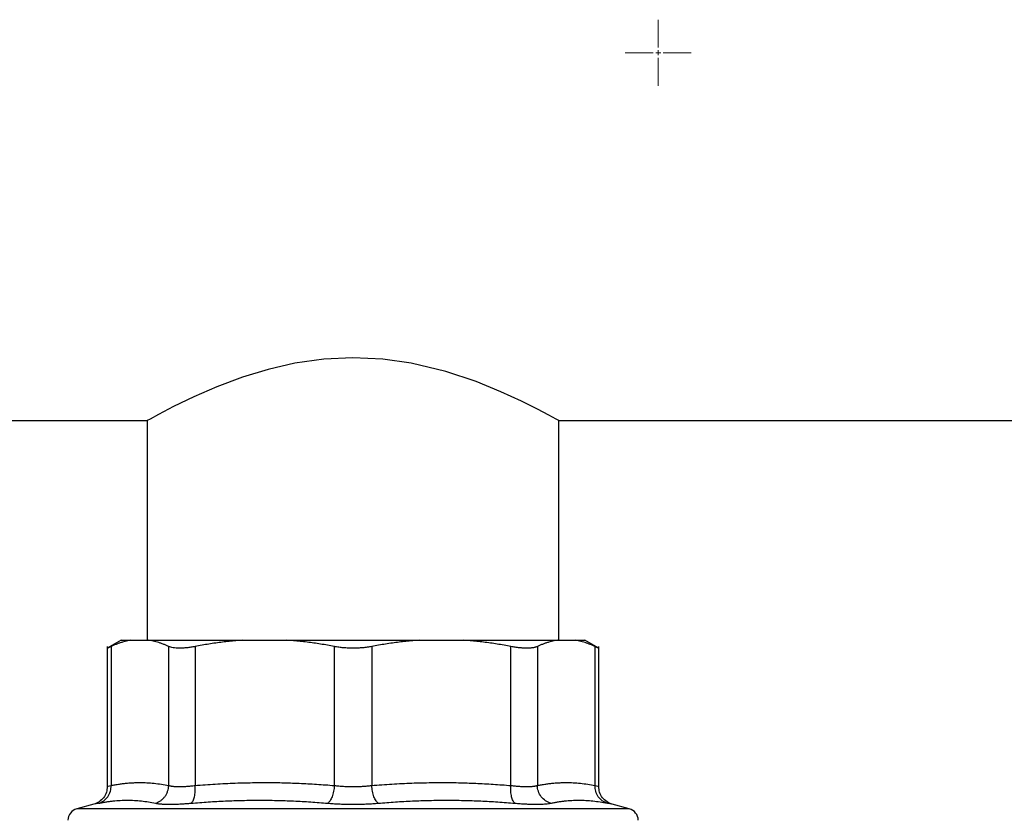
# Model space of a CAD drawing. Units: millimetres. Extents: x 17171 to 20338, y -738 to 2012.
# Drawn here: x 18142 to 18223, y -85 to -20 of the extents above; entities that cross this region are included whole.
import ezdxf

# ---------------------------------------------------------------- set-up
doc = ezdxf.new("R2010")
doc.units = ezdxf.units.MM

# ---------------------------------------------------------------- blocks, each defined once
blk = doc.blocks.new('SW_CENTERMARKSYMBOL_0')
at = {"color": 0, "linetype": 'Continuous', "lineweight": 0}
for p, q in [((0, 0.417), (0, 2.708)), ((-0.417, 0), (-2.708, 0)), ((0, 0), (-0.208, 0)), ((0, 0), (0, 0.208)), ((0, 0), (0, -0.208)), ((0, 0), (0.208, 0)), ((0.417, 0), (2.708, 0)), ((0, -0.417), (0, -2.708))]:
    blk.add_line(p, q, dxfattribs=at)

msp = doc.modelspace()

# ---------------------------------------------------------------- linework, layer by layer
at = {"color": 7, "linetype": 'Continuous', "lineweight": 25}
for p, q in [((18080.783, -52.633), (18152.933, -52.633)), ((18152.933, -52.633), (18152.933, -70.633)), ((18186.633, -70.633), (18186.633, -52.633)), ((18186.633, -52.633), (18293.783, -52.633)), ((18150.791, -70.628), (18149.651, -71.286)), ((18151.577, -70.633), (18153.067, -70.633)), ((18160.752, -70.633), (18164.349, -70.633)), ((18175.217, -70.633), (18178.814, -70.633)), ((18186.499, -70.633), (18187.989, -70.633)), ((18189.913, -71.285), (18188.775, -70.628)), ((18149.655, -71.137), (18149.655, -82.619)), ((18149.96, -71.142), (18149.96, -82.534)), ((18154.683, -82.534), (18154.683, -71.142)), ((18156.848, -71.142), (18156.848, -82.534)), ((18168.252, -82.534), (18168.252, -71.142)), ((18171.314, -71.142), (18171.314, -82.534)), ((18182.718, -82.534), (18182.718, -71.142)), ((18184.882, -71.142), (18184.882, -82.534)), ((18189.606, -82.534), (18189.606, -71.142)), ((18189.911, -82.62), (18189.911, -71.137)), ((18148.544, -84.067), (18147.161, -84.438)), ((18192.405, -84.438), (18191.022, -84.067))]:
    msp.add_line(p, q, dxfattribs=at)
at = {"color": 8, "linetype": 'Continuous', "lineweight": 25}
msp.add_line((18192.405, -84.438), (18147.161, -84.438), dxfattribs=at)
at = {"color": 7, "linetype": 'Continuous', "lineweight": 25, "flags": 128}
msp.add_lwpolyline([(18186.633, -52.633), (18186.436, -52.523), (18185.831, -52.192), (18184.883, -51.691), (18183.576, -51.037), (18181.889, -50.261), (18179.858, -49.438), (18177.379, -48.613), (18174.539, -47.933), (18172.227, -47.604), (18169.78, -47.485), (18167.399, -47.598), (18165.017, -47.935), (18162.819, -48.436), (18160.737, -49.071), (18158.62, -49.863), (18156.74, -50.682), (18155.088, -51.483), (18153.835, -52.138), (18153.17, -52.501), (18152.933, -52.633), (18152.933, -52.633)], dxfattribs=at)
at = {"color": 7, "linetype": 'Continuous', "lineweight": 25}
for centre, start, end in [((18147.42, -85.403), 105, 179), ((18192.146, -85.403), 1, 75)]:
    msp.add_arc(centre, 1, start, end, dxfattribs=at)
for points, knots in [([(18151.577, -70.633), (18151.501, -70.645), (18151.349, -70.671), (18151.121, -70.723), (18150.892, -70.784), (18150.661, -70.857), (18150.428, -70.941), (18150.194, -71.035), (18150.038, -71.106), (18149.96, -71.142)], [0, 0, 0, 0, 0.139315, 0.27974, 0.42132, 0.564096, 0.708108, 0.853397, 1, 1, 1, 1]), ([(18150.783, -70.633), (18150.784, -70.633), (18150.785, -70.633), (18150.798, -70.633), (18150.819, -70.633), (18150.847, -70.633), (18150.884, -70.633), (18150.93, -70.633), (18150.996, -70.633), (18151.092, -70.633), (18151.228, -70.633), (18151.387, -70.633), (18151.514, -70.633), (18151.577, -70.633)], [0, 0, 0, 0, 0.071862, 0.143653, 0.215406, 0.287151, 0.358919, 0.430743, 0.502652, 0.627052, 0.751302, 0.875564, 1, 1, 1, 1]), ([(18154.683, -71.142), (18154.606, -71.106), (18154.451, -71.036), (18154.219, -70.942), (18153.988, -70.858), (18153.757, -70.786), (18153.527, -70.723), (18153.297, -70.671), (18153.143, -70.645), (18153.067, -70.633)], [0, 0, 0, 0, 0.1455281, 0.2897126, 0.4328153, 0.5751089, 0.7168756, 0.8584065, 1, 1, 1, 1]), ([(18153.067, -70.633), (18153.129, -70.633), (18153.255, -70.633), (18153.452, -70.633), (18153.655, -70.633), (18153.866, -70.633), (18154.083, -70.633), (18154.307, -70.633), (18154.732, -70.633), (18155.392, -70.633), (18156.336, -70.633), (18157.351, -70.633), (18158.25, -70.633), (18158.997, -70.633), (18159.568, -70.633), (18160.152, -70.633), (18160.552, -70.633), (18160.752, -70.633)], [0, 0, 0, 0, 0.035561, 0.071087, 0.106592, 0.142091, 0.1776, 0.213133, 0.248706, 0.374331, 0.500004, 0.625629, 0.751303, 0.813508, 0.875639, 0.937776, 1, 1, 1, 1]), ([(18160.752, -70.633), (18160.566, -70.645), (18160.196, -70.671), (18159.641, -70.723), (18159.086, -70.786), (18158.53, -70.858), (18157.972, -70.942), (18157.411, -71.036), (18157.036, -71.106), (18156.848, -71.142)], [0, 0, 0, 0, 0.141593, 0.283124, 0.424891, 0.567185, 0.710287, 0.854472, 1, 1, 1, 1]), ([(18164.349, -70.633), (18164.474, -70.633), (18164.725, -70.633), (18165.104, -70.633), (18165.484, -70.633), (18165.866, -70.633), (18166.25, -70.633), (18166.635, -70.633), (18167.349, -70.633), (18168.398, -70.633), (18169.783, -70.633), (18171.168, -70.633), (18172.314, -70.633), (18173.22, -70.633), (18173.892, -70.633), (18174.558, -70.633), (18174.997, -70.633), (18175.217, -70.633)], [0, 0, 0, 0, 0.035561, 0.071087, 0.106592, 0.142091, 0.1776, 0.213133, 0.248706, 0.374331, 0.500004, 0.625629, 0.751303, 0.813508, 0.875639, 0.937776, 1, 1, 1, 1]), ([(18168.252, -71.142), (18168.064, -71.106), (18167.69, -71.036), (18167.129, -70.942), (18166.571, -70.858), (18166.015, -70.786), (18165.46, -70.723), (18164.905, -70.671), (18164.534, -70.645), (18164.349, -70.633)], [0, 0, 0, 0, 0.145528, 0.289713, 0.432815, 0.575109, 0.716876, 0.858407, 1, 1, 1, 1]), ([(18175.217, -70.633), (18175.035, -70.645), (18174.669, -70.671), (18174.118, -70.723), (18173.564, -70.784), (18173.006, -70.857), (18172.445, -70.941), (18171.88, -71.035), (18171.503, -71.106), (18171.314, -71.142)], [0, 0, 0, 0, 0.139315, 0.27974, 0.42132, 0.564096, 0.708108, 0.853397, 1, 1, 1, 1]), ([(18182.718, -71.142), (18182.53, -71.106), (18182.155, -71.036), (18181.594, -70.942), (18181.036, -70.858), (18180.48, -70.786), (18179.925, -70.723), (18179.37, -70.671), (18179, -70.645), (18178.814, -70.633)], [0, 0, 0, 0, 0.1455281, 0.2897126, 0.4328153, 0.5751089, 0.7168756, 0.8584065, 1, 1, 1, 1]), ([(18178.814, -70.633), (18178.929, -70.633), (18179.158, -70.633), (18179.496, -70.633), (18179.831, -70.633), (18180.161, -70.633), (18180.486, -70.633), (18180.808, -70.633), (18181.392, -70.633), (18182.215, -70.633), (18183.23, -70.633), (18184.174, -70.633), (18184.895, -70.633), (18185.43, -70.633), (18185.808, -70.633), (18186.167, -70.633), (18186.389, -70.633), (18186.499, -70.633)], [0, 0, 0, 0, 0.035561, 0.071087, 0.106592, 0.142091, 0.1776, 0.213133, 0.248706, 0.374331, 0.500004, 0.625629, 0.751303, 0.813508, 0.875639, 0.937776, 1, 1, 1, 1]), ([(18186.499, -70.633), (18186.424, -70.645), (18186.272, -70.671), (18186.044, -70.723), (18185.815, -70.784), (18185.584, -70.857), (18185.351, -70.941), (18185.117, -71.035), (18184.961, -71.106), (18184.882, -71.142)], [0, 0, 0, 0, 0.139315, 0.27974, 0.42132, 0.564096, 0.708108, 0.853397, 1, 1, 1, 1]), ([(18189.606, -71.142), (18189.528, -71.106), (18189.373, -71.036), (18189.141, -70.942), (18188.909, -70.858), (18188.679, -70.786), (18188.449, -70.723), (18188.219, -70.671), (18188.066, -70.645), (18187.989, -70.633)], [0, 0, 0, 0, 0.145528, 0.289713, 0.432815, 0.575109, 0.716876, 0.858407, 1, 1, 1, 1]), ([(18187.989, -70.633), (18188.026, -70.633), (18188.1, -70.633), (18188.2, -70.633), (18188.293, -70.633), (18188.378, -70.633), (18188.455, -70.633), (18188.524, -70.633), (18188.6, -70.633), (18188.675, -70.633), (18188.737, -70.633), (18188.776, -70.633), (18188.781, -70.633), (18188.783, -70.633)], [0, 0, 0, 0, 0.0714944, 0.1429162, 0.214296, 0.2856644, 0.3570523, 0.4284903, 0.5000091, 0.6250705, 0.7499797, 0.8749013, 1, 1, 1, 1]), ([(18149.655, -71.284), (18149.655, -71.284), (18149.64, -71.314), (18149.707, -71.25), (18149.875, -71.178), (18149.96, -71.142)], [0, 0, 0, 0, 0.000164, 0.498507, 1, 1, 1, 1]), ([(18156.848, -71.142), (18156.788, -71.153), (18156.668, -71.176), (18156.493, -71.204), (18156.322, -71.229), (18156.157, -71.249), (18155.996, -71.264), (18155.842, -71.275), (18155.693, -71.282), (18155.502, -71.285), (18155.282, -71.278), (18155.048, -71.251), (18154.844, -71.207), (18154.737, -71.164), (18154.683, -71.142)], [0, 0, 0, 0, 0.063212, 0.126009, 0.188497, 0.250782, 0.312968, 0.375164, 0.437472, 0.499996, 0.624449, 0.7487, 0.873601, 1, 1, 1, 1]), ([(18169.783, -71.284), (18169.717, -71.283), (18169.586, -71.282), (18169.39, -71.275), (18169.195, -71.264), (18169.002, -71.249), (18168.811, -71.229), (18168.622, -71.204), (18168.435, -71.176), (18168.313, -71.153), (18168.252, -71.142)], [0, 0, 0, 0, 0.124827, 0.249282, 0.373574, 0.497914, 0.622515, 0.747588, 0.873347, 1, 1, 1, 1]), ([(18171.314, -71.142), (18171.253, -71.153), (18171.131, -71.176), (18170.944, -71.204), (18170.755, -71.229), (18170.564, -71.249), (18170.371, -71.264), (18170.176, -71.275), (18169.98, -71.282), (18169.849, -71.283), (18169.783, -71.284)], [0, 0, 0, 0, 0.126653, 0.252412, 0.377485, 0.502086, 0.626426, 0.750718, 0.875173, 1, 1, 1, 1]), ([(18184.882, -71.142), (18184.856, -71.153), (18184.805, -71.176), (18184.716, -71.204), (18184.62, -71.229), (18184.515, -71.249), (18184.402, -71.264), (18184.281, -71.275), (18184.153, -71.282), (18183.972, -71.285), (18183.729, -71.278), (18183.413, -71.251), (18183.076, -71.207), (18182.838, -71.164), (18182.718, -71.142)], [0, 0, 0, 0, 0.063212, 0.126009, 0.188497, 0.250782, 0.312968, 0.375164, 0.437472, 0.499996, 0.624449, 0.7487, 0.873601, 1, 1, 1, 1]), ([(18189.911, -71.284), (18189.91, -71.283), (18189.908, -71.282), (18189.893, -71.275), (18189.869, -71.264), (18189.836, -71.249), (18189.793, -71.229), (18189.74, -71.204), (18189.679, -71.176), (18189.63, -71.153), (18189.606, -71.142)], [0, 0, 0, 0, 0.124827, 0.249282, 0.373574, 0.497914, 0.622515, 0.747588, 0.873347, 1, 1, 1, 1]), ([(18149.655, -82.618), (18149.641, -82.777), (18149.61, -83.105), (18149.365, -83.547), (18149.002, -83.898), (18148.694, -84.012), (18148.544, -84.067)], [0, 0, 0, 0, 0.243184, 0.499998, 0.756821, 1, 1, 1, 1]), ([(18148.96, -83.983), (18149.096, -83.945), (18149.372, -83.819), (18149.718, -83.47), (18149.93, -83.01), (18149.964, -82.687), (18149.96, -82.534)], [0.0000044, 0.0000044, 0.0000044, 0.0000044, 0.2499972, 0.4999981, 0.7499991, 1.0000025, 1.0000025, 1.0000025, 1.0000025]), ([(18149.96, -82.534), (18150.074, -82.512), (18150.303, -82.467), (18150.644, -82.413), (18150.984, -82.368), (18151.321, -82.333), (18151.657, -82.308), (18151.99, -82.293), (18152.405, -82.286), (18152.905, -82.299), (18153.492, -82.346), (18154.086, -82.421), (18154.483, -82.496), (18154.683, -82.534)], [0, 0, 0, 0, 0.072877, 0.145257, 0.217148, 0.28856, 0.3595, 0.429978, 0.500003, 0.622824, 0.747066, 0.872776, 1, 1, 1, 1]), ([(18153.598, -83.983), (18153.736, -83.945), (18153.948, -83.85), (18154.203, -83.644), (18154.37, -83.456), (18154.506, -83.24), (18154.638, -82.929), (18154.679, -82.687), (18154.683, -82.534)], [0.000003, 0.000003, 0.000003, 0.000003, 0.249992, 0.374994, 0.499997, 0.625, 0.750002, 1.000004, 1.000004, 1.000004, 1.000004]), ([(18154.683, -82.534), (18154.709, -82.541), (18154.761, -82.554), (18154.85, -82.571), (18154.947, -82.585), (18155.052, -82.597), (18155.165, -82.606), (18155.286, -82.613), (18155.414, -82.617), (18155.549, -82.618), (18155.692, -82.617), (18155.84, -82.613), (18155.995, -82.606), (18156.156, -82.597), (18156.322, -82.585), (18156.493, -82.571), (18156.668, -82.554), (18156.788, -82.541), (18156.848, -82.534)], [0, 0, 0, 0, 0.062694, 0.1253106, 0.1878608, 0.2503556, 0.312806, 0.3752231, 0.437618, 0.5000017, 0.5623853, 0.62478, 0.6871969, 0.7496469, 0.8121412, 0.8746908, 0.9373068, 1, 1, 1, 1]), ([(18156.52, -83.983), (18156.574, -83.945), (18156.681, -83.819), (18156.804, -83.47), (18156.864, -83.01), (18156.859, -82.687), (18156.848, -82.534)], [-0.000001, -0.000001, -0.000001, -0.000001, 0.249997, 0.499998, 0.749999, 1.000002, 1.000002, 1.000002, 1.000002]), ([(18156.848, -82.534), (18157.125, -82.512), (18157.676, -82.467), (18158.501, -82.413), (18159.32, -82.368), (18160.135, -82.333), (18160.945, -82.308), (18161.749, -82.293), (18162.751, -82.286), (18163.958, -82.299), (18165.376, -82.346), (18166.809, -82.421), (18167.769, -82.496), (18168.252, -82.534)], [0, 0, 0, 0, 0.072877, 0.145257, 0.217148, 0.28856, 0.3595, 0.429978, 0.500003, 0.622824, 0.747066, 0.872776, 1, 1, 1, 1]), ([(18168.252, -82.534), (18168.241, -82.687), (18168.2, -83.01), (18168.074, -83.47), (18167.901, -83.819), (18167.776, -83.945), (18167.717, -83.983)], [-0.000001, -0.000001, -0.000001, -0.000001, 0.250003, 0.500004, 0.750005, 1.000004, 1.000004, 1.000004, 1.000004]), ([(18168.252, -82.534), (18168.313, -82.541), (18168.436, -82.554), (18168.623, -82.571), (18168.813, -82.586), (18169.005, -82.598), (18169.198, -82.607), (18169.393, -82.613), (18169.588, -82.617), (18169.718, -82.618), (18169.783, -82.618)], [0, 0, 0, 0, 0.126169, 0.25196, 0.377395, 0.502496, 0.627285, 0.751783, 0.876014, 1, 1, 1, 1]), ([(18169.783, -82.618), (18169.848, -82.618), (18169.978, -82.617), (18170.174, -82.613), (18170.368, -82.607), (18170.562, -82.597), (18170.754, -82.586), (18170.943, -82.571), (18171.131, -82.554), (18171.253, -82.541), (18171.314, -82.534)], [0, 0, 0, 0, 0.124179, 0.248548, 0.373129, 0.497945, 0.623019, 0.748371, 0.874024, 1, 1, 1, 1]), ([(18171.314, -82.534), (18171.59, -82.512), (18172.141, -82.467), (18172.966, -82.413), (18173.786, -82.368), (18174.601, -82.333), (18175.41, -82.308), (18176.215, -82.293), (18177.217, -82.286), (18178.423, -82.299), (18179.841, -82.346), (18181.275, -82.421), (18182.235, -82.496), (18182.718, -82.534)], [0, 0, 0, 0, 0.0728766, 0.1452564, 0.2171477, 0.2885592, 0.3594995, 0.4299776, 0.5000026, 0.6228246, 0.7470666, 0.8727764, 1, 1, 1, 1]), ([(18183.046, -83.983), (18182.991, -83.945), (18182.912, -83.85), (18182.823, -83.644), (18182.77, -83.456), (18182.732, -83.24), (18182.703, -82.929), (18182.707, -82.687), (18182.718, -82.534)], [0.0000134, 0.0000134, 0.0000134, 0.0000134, 0.2499837, 0.3749876, 0.4999916, 0.6249956, 0.7499996, 1.0000037, 1.0000037, 1.0000037, 1.0000037]), ([(18182.718, -82.534), (18182.778, -82.541), (18182.898, -82.554), (18183.073, -82.571), (18183.244, -82.585), (18183.41, -82.597), (18183.571, -82.606), (18183.725, -82.613), (18183.874, -82.617), (18184.016, -82.618), (18184.152, -82.617), (18184.28, -82.613), (18184.401, -82.606), (18184.514, -82.597), (18184.619, -82.585), (18184.716, -82.571), (18184.805, -82.554), (18184.857, -82.541), (18184.882, -82.534)], [0, 0, 0, 0, 0.062694, 0.1253106, 0.1878608, 0.2503556, 0.312806, 0.3752231, 0.437618, 0.5000017, 0.5623853, 0.62478, 0.6871969, 0.7496469, 0.8121412, 0.8746908, 0.9373068, 1, 1, 1, 1]), ([(18184.882, -82.534), (18184.997, -82.512), (18185.225, -82.467), (18185.567, -82.413), (18185.906, -82.368), (18186.244, -82.333), (18186.579, -82.308), (18186.912, -82.293), (18187.327, -82.286), (18187.827, -82.299), (18188.415, -82.346), (18189.008, -82.421), (18189.406, -82.496), (18189.606, -82.534)], [0, 0, 0, 0, 0.0728768, 0.1452567, 0.2171481, 0.2885595, 0.3594998, 0.4299778, 0.5000026, 0.6228244, 0.7470664, 0.8727763, 1, 1, 1, 1]), ([(18185.968, -83.983), (18185.83, -83.945), (18185.547, -83.819), (18185.179, -83.47), (18184.941, -83.01), (18184.887, -82.687), (18184.882, -82.534)], [0.0000134, 0.0000134, 0.0000134, 0.0000134, 0.2499972, 0.4999981, 0.7499991, 1.0000025, 1.0000025, 1.0000025, 1.0000025]), ([(18190.606, -83.983), (18190.469, -83.945), (18190.194, -83.819), (18189.847, -83.47), (18189.636, -83.01), (18189.602, -82.687), (18189.606, -82.534)], [0.0000044, 0.0000044, 0.0000044, 0.0000044, 0.2499918, 0.499997, 0.7500023, 1.0000037, 1.0000037, 1.0000037, 1.0000037]), ([(18191.022, -84.067), (18190.872, -84.012), (18190.564, -83.898), (18190.2, -83.547), (18189.956, -83.105), (18189.925, -82.777), (18189.911, -82.618)], [0, 0, 0, 0, 0.24318, 0.500004, 0.756814, 1, 1, 1, 1]), ([(18148.96, -83.983), (18149.059, -83.963), (18149.255, -83.925), (18149.549, -83.876), (18149.841, -83.834), (18150.229, -83.787), (18150.715, -83.748), (18151.295, -83.733), (18151.873, -83.748), (18152.449, -83.796), (18153.025, -83.871), (18153.406, -83.945), (18153.598, -83.983)], [0, 0, 0, 0, 0.0630409, 0.1256775, 0.1880621, 0.2503534, 0.3753807, 0.5000014, 0.6246223, 0.7496495, 0.874324, 1, 1, 1, 1]), ([(18156.52, -83.983), (18156.756, -83.963), (18157.225, -83.925), (18157.927, -83.876), (18158.627, -83.834), (18159.56, -83.787), (18160.726, -83.748), (18162.125, -83.733), (18163.523, -83.748), (18164.919, -83.796), (18166.318, -83.871), (18167.249, -83.945), (18167.717, -83.983)], [0, 0, 0, 0, 0.063041, 0.125678, 0.188062, 0.250353, 0.375381, 0.500001, 0.624622, 0.749649, 0.874324, 1, 1, 1, 1]), ([(18171.849, -83.983), (18172.083, -83.963), (18172.551, -83.925), (18173.251, -83.876), (18173.948, -83.834), (18174.879, -83.787), (18176.043, -83.748), (18177.441, -83.733), (18178.84, -83.748), (18180.239, -83.796), (18181.642, -83.871), (18182.576, -83.945), (18183.046, -83.983)], [0, 0, 0, 0, 0.0630413, 0.1256786, 0.1880645, 0.2503574, 0.3753886, 0.5000144, 0.6246338, 0.7496584, 0.8743289, 1, 1, 1, 1]), ([(18185.968, -83.983), (18186.064, -83.963), (18186.256, -83.925), (18186.543, -83.876), (18186.83, -83.834), (18187.213, -83.787), (18187.693, -83.748), (18188.271, -83.733), (18188.851, -83.748), (18189.434, -83.796), (18190.018, -83.871), (18190.409, -83.945), (18190.606, -83.983)], [0, 0, 0, 0, 0.0630406, 0.125677, 0.1880618, 0.2503534, 0.3753803, 0.5000014, 0.6246225, 0.7496495, 0.8743242, 1, 1, 1, 1]), ([(18153.598, -83.983), (18153.629, -83.989), (18153.69, -84.001), (18153.795, -84.016), (18153.907, -84.03), (18154.029, -84.041), (18154.159, -84.051), (18154.298, -84.058), (18154.445, -84.063), (18154.601, -84.066), (18154.808, -84.068), (18155.074, -84.065), (18155.407, -84.055), (18155.76, -84.038), (18156.131, -84.014), (18156.39, -83.993), (18156.52, -83.983)], [0, 0, 0, 0, 0.056008, 0.111803, 0.16743, 0.222938, 0.278373, 0.333781, 0.389209, 0.444704, 0.500309, 0.600368, 0.700099, 0.799767, 0.899643, 1, 1, 1, 1]), ([(18167.717, -83.983), (18167.79, -83.989), (18167.936, -84.001), (18168.16, -84.016), (18168.386, -84.03), (18168.615, -84.041), (18168.845, -84.051), (18169.078, -84.058), (18169.312, -84.063), (18169.547, -84.066), (18169.704, -84.067), (18169.783, -84.067)], [0, 0, 0, 0, 0.111935, 0.223446, 0.334626, 0.44557, 0.556371, 0.667123, 0.777918, 0.888846, 1, 1, 1, 1]), ([(18169.783, -84.067), (18169.862, -84.067), (18170.019, -84.066), (18170.255, -84.063), (18170.489, -84.058), (18170.722, -84.051), (18170.952, -84.041), (18171.181, -84.03), (18171.407, -84.016), (18171.63, -84.001), (18171.776, -83.989), (18171.849, -83.983)], [0, 0, 0, 0, 0.111378, 0.222476, 0.333385, 0.444194, 0.554996, 0.665883, 0.77695, 0.888291, 1, 1, 1, 1]), ([(18183.046, -83.983), (18183.118, -83.989), (18183.264, -84.001), (18183.476, -84.016), (18183.684, -84.03), (18183.886, -84.041), (18184.082, -84.051), (18184.272, -84.058), (18184.456, -84.063), (18184.633, -84.066), (18184.849, -84.068), (18185.094, -84.065), (18185.357, -84.055), (18185.591, -84.038), (18185.799, -84.014), (18185.911, -83.993), (18185.968, -83.983)], [0, 0, 0, 0, 0.056013, 0.111811, 0.167441, 0.22295, 0.278385, 0.333792, 0.389218, 0.444709, 0.500309, 0.60036, 0.700086, 0.799754, 0.899634, 1, 1, 1, 1])]:
    msp.add_open_spline(points, degree=3, knots=knots, dxfattribs=at)
at = {"color": 8, "linetype": 'Continuous', "lineweight": 25}
for points, knots in [([(18149.655, -82.618), (18149.655, -82.618), (18149.629, -82.626), (18149.712, -82.603), (18149.877, -82.557), (18149.96, -82.534)], [0, 0, 0, 0, 0.000653, 0.498448, 1, 1, 1, 1]), ([(18189.606, -82.534), (18189.695, -82.558), (18189.871, -82.607), (18189.897, -82.614), (18189.911, -82.618)], [0, 0, 0, 0, 0.5009162, 1, 1, 1, 1]), ([(18148.96, -83.983), (18148.847, -84.007), (18148.62, -84.055), (18148.508, -84.067), (18148.544, -84.067), (18148.544, -84.067)], [0, 0, 0, 0, 0.50021, 0.999506, 1, 1, 1, 1]), ([(18191.022, -84.067), (18191.005, -84.064), (18190.969, -84.056), (18190.727, -84.007), (18190.606, -83.983)], [0, 0, 0, 0, 0.498724, 1, 1, 1, 1])]:
    msp.add_open_spline(points, degree=3, knots=knots, dxfattribs=at)
at = {"color": 7, "linetype": 'Continuous', "lineweight": 25}
msp.add_open_spline([(18171.849, -83.983), (18171.79, -83.945), (18171.665, -83.819), (18171.492, -83.47), (18171.366, -83.01), (18171.325, -82.687), (18171.314, -82.534)], degree=3, dxfattribs=at)

# ---------------------------------------------------------------- block references
at = {"color": 7, "linetype": 'Continuous', "lineweight": 0}
msp.add_blockref('SW_CENTERMARKSYMBOL_0', (18194.783, -22.483), dxfattribs=at)

doc.saveas('drawing.dxf')
